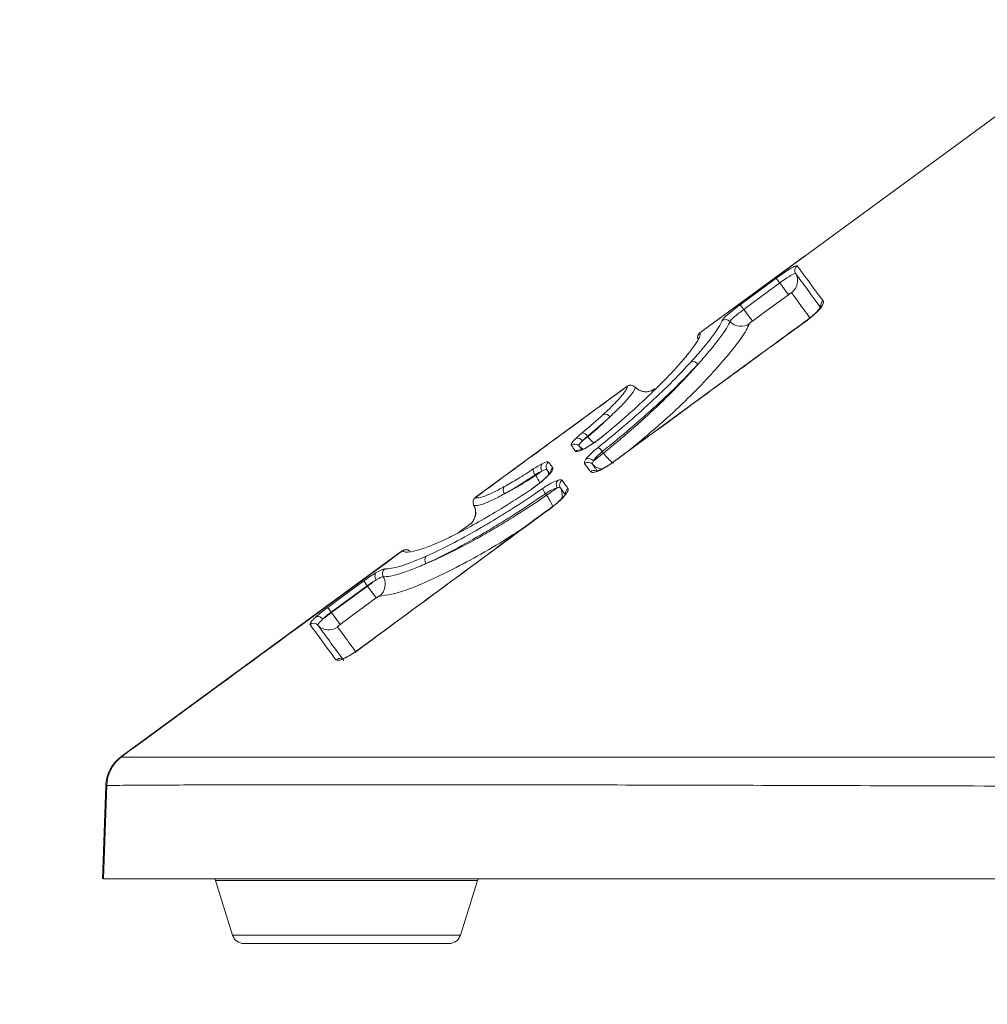
# Model space of a CAD drawing. Units: inches. Extents: x 0.5 to 16.5, y 0.2 to 10.8.
# Drawn here: x 12.9 to 13.2, y 3 to 3.2 of the extents above; entities that cross this region are included whole.
import ezdxf

# ---------------------------------------------------------------- set-up
doc = ezdxf.new("R2010")
doc.units = ezdxf.units.IN
doc.header["$MEASUREMENT"] = 0
doc.layers.add('LAYER_1', color=5, linetype='Continuous')
doc.styles.add('SLDTEXTSTYLE0', font='TXT', dxfattribs={"width": 0.75})
doc.dimstyles.new('SLDDIMSTYLE3', dxfattribs={"dimtxt": 0.125, "dimasz": 0.1, "dimexe": 0, "dimexo": 0.0625, "dimgap": 0.03125, "dimtad": 0, "dimtih": 1, "dimtoh": 1, "dimlfac": 6, "dimrnd": 1e-09, "dimzin": 12, "dimdsep": 46, "dimtxsty": 'SLDTEXTSTYLE0', "dimsah": 1, "dimcen": 0.09, "dimadec": 0, "dimazin": 3, "dimtfac": 1, "dimtofl": 0, "dimtmove": 0, "dimatfit": 3, "dimfxl": 0, "dimfrac": 2, "dimtolj": 1, "dimtzin": 12, "dimarcsym": 0})

# ---------------------------------------------------------------- blocks, each defined once
blk = doc.blocks.new('_D_4')
at = {"layer": 'LAYER_1'}
for p, q in [((12.91131836317104, 2.93769778054967), (12.91131836317104, 2.248983654132083)), ((13.63582284053416, 2.40207278054967), (13.63582284053416, 2.248983654132083)), ((12.00580913955301, 2.298983635798962), (11.98046191694963, 2.298983635798962)), ((11.98046191694963, 2.298983635798962), (11.98046191694963, 2.100372515171576)), ((12.48468646939623, 2.298983635798962), (12.51003369199962, 2.298983635798962)), ((12.51003369199962, 2.298983635798962), (12.51003369199962, 2.100372515171576)), ((12.91131836317104, 2.298983654132083), (12.60046528657261, 2.298983654132083)), ((13.63582284053416, 2.298983654132083), (12.91131836317104, 2.298983654132083)), ((11.98046191694963, 2.100372515171576), (12.00580913955301, 2.100372515171576)), ((12.51003369199962, 2.100372515171576), (12.48468646939623, 2.100372515171576))]:
    blk.add_line(p, q, dxfattribs=at)
for points in [[(12.91131836317104, 2.298983654132083), (13.01131836317104, 2.273983654132083), (13.01131836317104, 2.323983654132083)], [(13.63582284053416, 2.298983654132083), (13.53582284053416, 2.323983654132083), (13.53582284053416, 2.273983654132083)]]:
    blk.add_solid(points, dxfattribs=at)
at = {"layer": 'LAYER_1', "char_height": 0.125, "attachment_point": 1, "style": 'SLDTEXTSTYLE0'}
for s, insert in [('4.35', (12.03297929203526, 2.485464330457126, -0.07148674018838166)), ('110.4', (12.03749316780725, 2.261505982643071, -0.07148674018838166))]:
    blk.add_mtext(s, dxfattribs=dict(at, insert=insert))

msp = doc.modelspace()

# ---------------------------------------------------------------- linework, layer by layer
at = {"color": 7, "linetype": 'Continuous', "lineweight": 15}
for p, q in [((13.10824717747716, 3.162645647611975), (13.19888629020566, 3.229088324977022)), ((13.19888629020553, 3.229088324976922), (13.10824718748354, 3.162645654947123)), ((13.10822251818618, 3.162671726432757), (13.07882099738924, 3.141130096623708)), ((13.09014773945367, 3.149023675351224), (13.10025687999467, 3.156449754116419)), ((13.10365931207236, 3.151831626255701), (13.10122796592795, 3.155127737812336)), ((13.09112238440603, 3.147696568164945), (13.09014773945367, 3.149023675351224)), ((13.09356227506903, 3.144387378520712), (13.09112238440603, 3.147696568164945)), ((13.11006935545691, 3.145597625590206), (13.10868907385329, 3.144520720869999)), ((13.07884189309039, 3.141090209076415), (13.07884254236981, 3.14108885732715)), ((13.0953143587633, 3.134755484103642), (13.05458897607991, 3.10486552481107)), ((13.0472088028447, 3.112071054108779), (13.04732294101653, 3.111915345203824)), ((13.05139959757499, 3.107781109351589), (13.05173226420406, 3.10732728084098)), ((13.03270598520994, 3.101063659076488), (13.03257360422401, 3.101244255085908)), ((13.03575237492579, 3.095480534666832), (13.03542026202506, 3.09593360777343)), ((13.01413891517096, 3.087299415215949), (13.01093962805058, 3.084955907283825)), ((12.99528429447679, 3.079931463768218), (12.91623068435575, 3.022021009179524)), ((12.9853867048726, 3.070084397946009), (12.98440902939772, 3.071417389062948)), ((12.9853867048726, 3.070084397946009), (12.97527183334451, 3.062666000894966)), ((12.97536272762275, 3.062542001637716), (12.98546983398564, 3.069970992036711)), ((12.98546983398564, 3.069970992036711), (12.9853867048726, 3.070084397946009)), ((12.98546983398564, 3.069970992036711), (12.98791519808898, 3.066644391142335)), ((12.97527183334451, 3.062666000894966), (12.97429451099202, 3.063998618306076)), ((12.97527183334451, 3.062666000894966), (12.97536272762275, 3.062542001637716)), ((12.97536272762275, 3.062542001637716), (12.97780709789303, 3.059216149028302)), ((12.91199734702872, 3.01398997180292), (12.91105396118699, 2.987701488500228)), ((12.91226293601278, 3.013980438902357), (12.91131836317104, 2.98769778054967)), ((12.91131836317104, 2.98769778054967), (13.17336677914149, 2.98769778054967)), ((12.94261959885826, 2.98769778054967), (12.94280380408298, 2.987233697193456)), ((12.94280380408298, 2.987233697193456), (12.94759187698534, 2.971911863905883)), ((13.01155380408298, 2.971911863905883), (13.01634187698535, 2.987233697193456)), ((13.01634187698535, 2.987233697193456), (13.01652608221006, 2.98769778054967)), ((13.00837220415619, 2.969572780549669), (12.95077347691213, 2.969572780549669))]:
    msp.add_line(p, q, dxfattribs=at)
at = {"color": 8, "linetype": 'Continuous', "lineweight": 15}
for p, q in [((13.10824718748354, 3.162645654947123), (13.07884189309039, 3.141090209076415)), ((13.06058815815193, 3.125927913323313), (13.06059648254435, 3.125901181724239)), ((13.01415816460426, 3.087273136463906), (13.01117414143733, 3.08508668365324)), ((12.91629058433539, 3.021939239667097), (12.91623117812679, 3.022020341643623)), ((12.91226293601278, 3.013980438902357), (12.91197663780114, 3.013990719753387)), ((13.01634187698535, 2.987233697193456), (12.94280380408298, 2.987233697193456)), ((12.94759187698534, 2.971911863905883), (13.01155380408298, 2.971911863905883))]:
    msp.add_line(p, q, dxfattribs=at)
at = {"color": 7, "linetype": 'Continuous', "lineweight": 15, "flags": 128}
for points in [[(13.10122796592795, 3.155127737812336), (13.10104791475136, 3.155372845868571), (13.10087431747516, 3.15560917029659), (13.10071301724754, 3.155828756601442), (13.10056944330772, 3.156024213680279), (13.10044842824191, 3.15618896260108), (13.10035404532236, 3.156317458044347), (13.10028947140412, 3.156405374954211), (13.10025687999467, 3.156449754116419)], [(13.10122796592795, 3.155127737812336), (13.09451450398377, 3.150190747505223), (13.09112238440603, 3.147696568164945)], [(13.10365931207236, 3.151831626255701), (13.09695206707511, 3.146886204268723), (13.09356227506903, 3.144387378520712)], [(13.11007754030216, 3.145587106451324), (13.11011617519845, 3.145611058891362), (13.11020461799757, 3.14561229432818)], [(13.05837281645834, 3.126148353672315), (13.05621889911371, 3.12457026787208), (13.01573368012612, 3.094910655326026)], [(13.03720452319026, 3.092073874173864), (13.03717785333088, 3.092109922488865), (13.03717629459927, 3.092111981495156)], [(12.97429451099202, 3.063998618306076), (12.97698237144457, 3.065970043233118), (12.98440902939772, 3.071417389062947)], [(12.98791519808898, 3.066644391142335), (12.98120018396135, 3.061709515673402), (12.97780709789303, 3.059216149028302)], [(12.98299708439531, 3.052130585011287), (12.9829723312016, 3.052164036870454), (12.9829713115177, 3.05216539271958)]]:
    msp.add_lwpolyline(points, dxfattribs=at)
at = {"color": 8, "linetype": 'Continuous', "lineweight": 15, "flags": 128}
for points in [[(13.10889735913325, 3.144670681723978), (13.10890085001789, 3.144666096102759), (13.10893239134774, 3.144623226013943)], [(13.09534320119366, 3.13471663403303), (13.09531287601425, 3.134757766632724), (13.09530994529946, 3.134761615542462)], [(13.05459354482368, 3.104859633959569), (13.05456600147056, 3.10489688159382), (13.05456415734213, 3.104899310357985)]]:
    msp.add_lwpolyline(points, dxfattribs=at)
at = {"color": 7, "linetype": 'Continuous', "lineweight": 15}
for centre, radius, start, end in [((13.10713601279319, 3.158636941625615), 0.001663439233079843, 126.3113468278112, 210.1168780866824), ((13.10210004045603, 3.155716199769971), 0.004158222938525076, 306.2988851420864, 30.11101973155397), ((13.086017703998, 3.143175278949105), 0.001684780363291323, 42.40068600690729, 125.023430454139), ((13.09037204706306, 3.147151887264252), 0.004212144026990929, 222.4052172574735, 305.0417970334685), ((13.07980616506627, 3.139785459941363), 0.001666666666666604, 126.2344443778418, 191.1342709210234), ((13.07691454874568, 3.13131831130813), 0.001722009562660502, 36.83454012636181, 110.9358255062293), ((13.05936510945185, 3.12477496494611), 0.001668725239302079, 42.44611124177101, 126.1431396159513), ((13.05937395618315, 3.124746178791403), 0.001670010939487982, 42.5430297089538, 126.0963880184426), ((13.0636679751797, 3.128722928673619), 0.004170889935653285, 222.5733522129784, 306.1679313900274), ((13.05213753196375, 3.116596251593766), 0.001691021460806807, 33.25807762503189, 103.796579347907), ((13.04534375925244, 3.110944040116172), 0.002179116366916499, 31.14385195624621, 78.14344215972238), ((13.04366233928469, 3.108215121422553), 0.001659444407259372, 43.11232455229423, 126.8479563968616), ((13.04445177430511, 3.109819278623975), 0.001697323057841762, 34.76664583052144, 107.2151088110171), ((13.04803201484109, 3.105489415309214), 0.004073386190079548, 34.23591507726277, 57.70094142399176), ((13.03581874332033, 3.103319030863864), 0.001694200910461869, 142.4673396245877, 216.9547182105208), ((13.03730178440806, 3.103498613909576), 0.001658883330663088, 126.2338652057854, 209.9865798592459), ((13.0474365186073, 3.103077365767158), 0.001653652384846821, 43.41679074377203, 127.05741063363), ((13.04756858906568, 3.104023430612436), 0.001764270558258576, 39.45057091346625, 114.924904539625), ((13.03420068643299, 3.102695404486484), 0.002180190610373206, 174.9057893888344, 221.7288838983546), ((13.02526902031503, 3.096948580050054), 0.001681403042393568, 145.1532741491584, 218.272535899002), ((13.04025027062645, 3.098525496604427), 0.001759576086410587, 136.7225561101575, 213.0227304921367), ((13.04106319250278, 3.098354938596998), 0.001652834731623313, 125.9652049620795, 209.6410193698393), ((13.03857570149076, 3.098480690881553), 0.004055173310894284, 195.3748556197458, 218.9106047414686), ((13.01168758979727, 3.090635664726461), 0.004172569495334282, 306.3061114229862, 29.80449964564644), ((13.01675436139853, 3.093543921618733), 0.001669536244691444, 126.3448767727564, 209.9820119980884), ((13.01678494588516, 3.093522880687584), 0.001671124763320327, 126.4024337261206, 209.8688640214692), ((12.99627039227831, 3.078585390943523), 0.001666666666666916, 51.74038468456781, 126.2426899730835), ((12.99632635213332, 3.07854381306714), 0.001658887889613321, 54.08452930554847, 126.5454300430782), ((13.00328680379276, 3.077277568185242), 0.001719293494538716, 139.8477685576795, 215.3127134409175), ((12.98923312915957, 3.072847816264466), 0.00168595458587113, 150.9634148274862, 220.3733711624159), ((12.9913331675131, 3.073472816252905), 0.001691466771953418, 127.8917765590914, 210.2107376200882), ((12.98621481715442, 3.070495294833929), 0.004229947450519786, 307.9118335937985, 30.17896985782909), ((12.97031430254987, 3.057870215529485), 0.001660754683000843, 42.79130440590028, 126.5592314952808), ((12.97143537447354, 3.059760921266698), 0.001687826575199471, 32.556586730318, 102.3797974997565), ((12.97458020562531, 3.061818875149576), 0.004152148367981649, 222.7871777112936, 306.5575194482294), ((12.92275939288679, 3.013667099407641), 0.01050113272684954, 128.0253854330545, 178.2901181996208), ((12.92238659481783, 3.013616902478373), 0.01041666666672095, 126.2223215702385, 144.8352888878095), ((12.92238659481783, 3.013616902478372), 0.01041666666672095, 144.8352888878095, 177.9434158062411), ((12.95077347691213, 2.972906113883003), 0.00333333333333341, 197.3540246362548, 270.0000000000008), ((13.00837220415619, 2.972906113883003), 0.00333333333333341, 270.0000000000008, 342.6459753637467)]:
    msp.add_arc(centre, radius, start, end, dxfattribs=at)
at = {"color": 8, "linetype": 'Continuous', "lineweight": 15}
for centre, radius, start, end in [((13.11438480514597, 3.148731572669049), 0.001675869063974336, 125.8130074150481, 184.6670792305075), ((13.07982173033709, 3.139745230215054), 0.001664046023259014, 126.0738986840762, 189.8827077263058), ((13.05595217103456, 3.118853228784438), 0.01107239085664049, 218.7992116530685, 231.2312641374886), ((13.04786882086936, 3.112123098058301), 0.00408224216369374, 222.804155792033, 244.192960769826), ((13.04488001256806, 3.106544919879438), 0.001677778630490762, 77.75648648615426, 126.6812315896032), ((13.06152852029719, 3.114303810477349), 0.01202657886554824, 215.4570572566791, 234.3591006717533), ((13.0516040027789, 3.106980404693603), 0.004056162498161675, 223.0036079825955, 267.1539239646257), ((13.02356107422605, 3.094851097745628), 0.0110555558518348, 21.81195198863684, 34.19008238025774), ((13.03234272583571, 3.100611627756066), 0.004079334870225612, 8.915224488094811, 30.29583361287644), ((13.03853090111901, 3.101831449862785), 0.001675579330278502, 126.4524570447059, 176.5264876816655), ((13.04912053638724, 3.100765189911809), 0.001676793292299925, 70.99299578862406, 126.6767703134444), ((13.02464821764009, 3.087184428475951), 0.0138610132009194, 21.66150059093526, 36.76403868575865), ((13.03612089436834, 3.095506730633868), 0.004051461618781027, 346.14361954341, 30.08240515172024), ((13.04274812645096, 3.096066495159892), 0.001674078804720461, 126.1042670063756, 184.5083289008145), ((12.97758548643673, 3.047953170378066), 0.001677126598044644, 73.09726752848515, 126.6846383517396), ((12.92108227620197, 3.014526813103448), 0.008826345705093276, 122.8802592049829, 144.7876216160522)]:
    msp.add_arc(centre, radius, start, end, dxfattribs=at)
at = {"color": 7, "linetype": 'Continuous', "lineweight": 15}
for points, knots in [([(13.10025687999467, 3.156449754116419), (13.10098614264177, 3.156985519265159), (13.10171126464999, 3.157498594638642), (13.1030835958843, 3.158430749758514), (13.1037221290946, 3.158843448738634), (13.10480600327334, 3.159496693108466), (13.1052576118196, 3.15974064030054), (13.10589912001835, 3.160016370798283), (13.10609669633021, 3.160051903989857), (13.10615096937011, 3.159977359298132)], [0, 0, 0, 0, 0.25, 0.25, 0.5, 0.5, 0.75, 0.75, 1, 1, 1, 1]), ([(13.10615096937011, 3.15997735929813), (13.10683761897549, 3.159034237570495), (13.10778708589476, 3.157736375567644), (13.11021426753756, 3.154428191880404), (13.11168851188905, 3.152422589596015), (13.11340418412304, 3.150090586844464)], [0, 0, 0, 0, 0.4999999999999999, 0.4999999999999999, 1, 1, 1, 1]), ([(13.10569713178683, 3.157802285090451), (13.1056143450869, 3.157914820421654), (13.10508522978471, 3.157683370567822), (13.10385153190603, 3.156939893062627), (13.10336760861453, 3.156627176223336), (13.10232837046174, 3.155921353798811), (13.10177980477712, 3.155533205394947), (13.10122796592797, 3.155127737812352)], [0, 0, 0, 0, 0.4999999999999964, 0.4999999999999964, 0.7499999999999982, 0.7499999999999982, 1, 1, 1, 1]), ([(13.11291687286422, 3.147949926388499), (13.1112171479995, 3.150272258234518), (13.10975413772348, 3.152270096029197), (13.10733840624665, 3.155566713299122), (13.10638910744978, 3.156860829421183), (13.10569713178683, 3.157802285090451)], [0, 0, 0, 0, 0.5, 0.5, 1, 1, 1, 1]), ([(13.10456169802753, 3.152364922400496), (13.10455443006442, 3.152374587818763), (13.10453074355615, 3.152372281507656), (13.10449266706906, 3.152358244863245), (13.10445448738815, 3.152344170177118), (13.10440077770523, 3.152317913220105), (13.10433607974442, 3.152281739149964), (13.10427135008355, 3.152245547355621), (13.10419382775507, 3.152198429093145), (13.10410997548967, 3.152144348993513), (13.10402635187567, 3.152090416361457), (13.10393413408659, 3.152028079566762), (13.1038409025435, 3.151962479029887), (13.10378094663619, 3.151920292237969), (13.10371971407805, 3.151876168955875), (13.10365931207236, 3.151831626255702)], [2.168404344971009e-18, 2.168404344971009e-18, 2.168404344971009e-18, 2.168404344971009e-18, 5.33315278994748e-05, 5.33315278994748e-05, 5.33315278994748e-05, 0.0001068075012738583, 0.0001068075012738583, 0.0001068075012738583, 0.000160305796016201, 0.000160305796016201, 0.000160305796016201, 0.0002136512577037411, 0.0002136512577037411, 0.0002136512577037411, 0.000247671208719451, 0.000247671208719451, 0.000247671208719451, 0.000247671208719451]), ([(13.08505078938946, 3.14455497493457), (13.08516003127959, 3.144848902623024), (13.08573585936546, 3.145457672647408), (13.08760047855009, 3.147085649094131), (13.08883989328405, 3.148063040847003), (13.09014773945367, 3.149023675351224)], [0, 0, 0, 0, 0.5, 0.5, 1, 1, 1, 1]), ([(13.09112238440603, 3.147696568164945), (13.09013270025999, 3.146969548657352), (13.08919420349925, 3.146229255503062), (13.08778083225642, 3.144994948483777), (13.08734457287155, 3.144533874627073), (13.08726182545294, 3.144311345266673)], [0, 0, 0, 0, 0.5000000000000001, 0.5000000000000001, 1, 1, 1, 1]), ([(13.11279696415267, 3.14858503386668), (13.11279716190923, 3.148587984110243), (13.11280131448632, 3.148649934591626), (13.11274798717189, 3.148425756913869), (13.112445751073, 3.147968365764772), (13.11172650953086, 3.147094822301742), (13.11083981642355, 3.146205977230863), (13.11014814324701, 3.145665171890216), (13.10996324328682, 3.145520602331429)], [0, 0, 0, 0, 0.007458091520158933, 0.1566082088037239, 0.3404485717600799, 0.5930841538337431, 0.8912221460801559, 1, 1, 1, 1]), ([(13.11340418412304, 3.150090586844464), (13.11363467228726, 3.149777299129874), (13.11344980867493, 3.149161844769041), (13.11230103307109, 3.14754212701959), (13.11135615534168, 3.146569317292097), (13.11020461799762, 3.145612294328181)], [0, 0, 0, 0, 0.5, 0.5, 1, 1, 1, 1]), ([(13.07629923673724, 3.132926635922807), (13.07755468856708, 3.134304869794462), (13.0786795643077, 3.135593145571468), (13.08067871596074, 3.137984128545015), (13.08155290697989, 3.139087672718583), (13.08374611359586, 3.142029670060654), (13.08467244795218, 3.143537004410848), (13.08505078938946, 3.14455497493457)], [0, 0, 0, 0, 0.2499999999999997, 0.2499999999999997, 0.4999999999999993, 0.4999999999999993, 1, 1, 1, 1]), ([(13.08726182545294, 3.144311345266673), (13.08687440380071, 3.14326824400476), (13.0859259442678, 3.1417196580838), (13.08368087221462, 3.138695614819531), (13.08278687536313, 3.137562048144992), (13.08073678839643, 3.135099595407952), (13.0795781409059, 3.133767213569753), (13.07829279373002, 3.132350666720299)], [0, 0, 0, 0, 0.4999999999999996, 0.4999999999999996, 0.7499999999999998, 0.7499999999999998, 1, 1, 1, 1]), ([(13.09356227506903, 3.144387378520712), (13.09346885452454, 3.144318517413328), (13.0933753809252, 3.144247015023543), (13.09328951802052, 3.144178710519625), (13.09320387005258, 3.144110576999303), (13.09312346366169, 3.144043769121371), (13.09305493184572, 3.143983760809189), (13.09298642287846, 3.143923772503951), (13.09292791109543, 3.143868939565972), (13.09288426341757, 3.143823785416923), (13.09284047697295, 3.143778487711664), (13.09281044658623, 3.143741683038678), (13.09279668289943, 3.143716428955781), (13.09279407728394, 3.143711648083431), (13.09279203095082, 3.14370725542312), (13.09279055002295, 3.143703264243807)], [2.168404344971009e-19, 2.168404344971009e-19, 2.168404344971009e-19, 2.168404344971009e-19, 5.306134481329128e-05, 5.306134481329128e-05, 5.306134481329128e-05, 0.000105989738100041, 0.000105989738100041, 0.000105989738100041, 0.0001589033999945419, 0.0001589033999945419, 0.0001589033999945419, 0.0002119918100718902, 0.0002119918100718902, 0.0002119918100718902, 0.000221903687390219, 0.000221903687390219, 0.000221903687390219, 0.000221903687390219]), ([(13.10889762820126, 3.144670313266067), (13.1078293809486, 3.143892644808672), (13.10329744797232, 3.140593463539624), (13.09877116511622, 3.137286531306191), (13.09531179769137, 3.134759094553291)], [0, 0, 0, 0, 0.2357155894070615, 1, 1, 1, 1]), ([(13.10893239134774, 3.14462322601395), (13.10578754528085, 3.142334533463734), (13.10264409406369, 3.140043923397974), (13.09950182497508, 3.137751694036701), (13.09811539197112, 3.136740315841672), (13.09672918944159, 3.135728621637243), (13.09534320119366, 3.13471663403303)], [0, 0, 0, 0, 0.001778277079348462, 0.001778277079348462, 0.001778277079348462, 0.002562888981055124, 0.002562888981055124, 0.002562888981055124, 0.002562888981055124]), ([(13.07884254236981, 3.14108885732715), (13.07895878991302, 3.140846432165246), (13.07889755290942, 3.140444367467241), (13.07843704023586, 3.1393511306432), (13.07803930759384, 3.138659508373386), (13.07690622462729, 3.136989426917903), (13.07616230372169, 3.136001347358424), (13.07437436792904, 3.133805780130325), (13.07332860127675, 3.13259426589563), (13.07092642050614, 3.129952962840812), (13.06955578560915, 3.128509333661446), (13.06657374585295, 3.125498992457231), (13.06495904621316, 3.123927502238249), (13.06147533606349, 3.120661178784987), (13.05959001724109, 3.118952374655378), (13.05564323896485, 3.115499818336617), (13.05358059916843, 3.113753806552419), (13.05142480140142, 3.111990168580421)], [0, 0, 0, 0, 0.125, 0.125, 0.25, 0.25, 0.375, 0.375, 0.5, 0.5, 0.625, 0.625, 0.75, 0.75, 0.875, 0.875, 1, 1, 1, 1]), ([(13.09534320119366, 3.13471663403303), (13.09168383425452, 3.132044725387915), (13.088025954306, 3.129370779396014), (13.08436930061855, 3.126695158694564), (13.08123054051166, 3.124398487410724), (13.07809268435727, 3.122100580366411), (13.07495559370569, 3.119801629237406), (13.06816504912894, 3.114825320977582), (13.06137806939592, 3.109844146591533), (13.05459354482368, 3.104859633959569)], [9.813077866773595e-18, 9.813077866773595e-18, 9.813077866773595e-18, 9.813077866773595e-18, 0.00207157832384354, 0.00207157832384354, 0.00207157832384354, 0.003849757945553226, 0.003849757945553226, 0.003849757945553226, 0.007698805060363002, 0.007698805060363002, 0.007698805060363002, 0.007698805060363002]), ([(13.05020858174841, 3.108932528951184), (13.05289870004703, 3.111072291772359), (13.05546990186082, 3.11319790809309), (13.06039011444629, 3.117417318966589), (13.06274728624785, 3.119518812085635), (13.0672034345918, 3.123646672092606), (13.06925272990236, 3.125626191643336), (13.07302260990121, 3.129411992839932), (13.07474311867387, 3.1312183309347), (13.07629923673724, 3.132926635922807)], [0, 0, 0, 0, 0.25, 0.25, 0.5, 0.5, 0.75, 0.75, 1, 1, 1, 1]), ([(13.07829279373002, 3.132350666720298), (13.0766841403486, 3.130605391834861), (13.07489607034387, 3.128747818383538), (13.07099698918358, 3.124868892121278), (13.06888092383235, 3.122841891861963), (13.06428945263838, 3.118618498374499), (13.06186410650531, 3.116468900862582), (13.05680424227976, 3.112149906117902), (13.05416196802856, 3.109973242307704), (13.05139959757499, 3.107781109351589)], [0, 0, 0, 0, 0.25, 0.25, 0.5, 0.5, 0.75, 0.75, 1, 1, 1, 1]), ([(13.05173226420406, 3.10732728084098), (13.0544883464235, 3.109536069765324), (13.05711772624662, 3.111735874202111), (13.06214007304515, 3.116113183138996), (13.06454103672051, 3.118298452334529), (13.06907211473665, 3.122602182959527), (13.07115359781806, 3.124673537255294), (13.07402201596281, 3.127653719186469), (13.0749356127359, 3.128625828704436), (13.07667870432654, 3.130524688991166), (13.07751172399079, 3.131455529921598), (13.07829279373001, 3.1323506667203)], [0, 0, 0, 0, 0.2499999999999997, 0.2499999999999997, 0.4999999999999994, 0.4999999999999994, 0.7499999999999991, 0.7499999999999991, 0.8749999999999996, 0.8749999999999996, 1, 1, 1, 1]), ([(13.05173426481115, 3.118238484581055), (13.05285021555151, 3.119270647403229), (13.05382989508958, 3.120220379876987), (13.05553337832564, 3.121957514090424), (13.0562617341609, 3.122751295324649), (13.0573987780703, 3.124102093856644), (13.05781624015497, 3.12466700077916), (13.05834445384926, 3.125568614933111), (13.05844946088914, 3.125897867316728), (13.05839007688727, 3.126095592763895)], [0, 0, 0, 0, 0.2500000000000001, 0.2500000000000001, 0.5000000000000002, 0.5000000000000002, 0.7500000000000001, 0.7500000000000001, 1, 1, 1, 1]), ([(13.06060436973199, 3.125875346200079), (13.06066731827918, 3.125667033157679), (13.06055598851427, 3.12531819605734), (13.05999599602699, 3.124360777102724), (13.05955345750302, 3.123760167252186), (13.05834824965748, 3.122323312254488), (13.057576281619, 3.121478681942276), (13.05577134242424, 3.119630826636769), (13.05473349040198, 3.118620757591663), (13.05355157907232, 3.117523626574906)], [0, 0, 0, 0, 0.2499999999999999, 0.2499999999999999, 0.4999999999999998, 0.4999999999999998, 0.7499999999999999, 0.7499999999999999, 1, 1, 1, 1]), ([(13.06608945040907, 3.125420326481391), (13.06579820923397, 3.125213032800122), (13.06508163825042, 3.124703006575229), (13.06376679162457, 3.124503746382766), (13.06250630418063, 3.124680569942904), (13.06155998160046, 3.125107949328415), (13.06094549725496, 3.12554219601278), (13.06067802762163, 3.125847426375524), (13.06059887430592, 3.125937754368902)], [0, 0, 0, 0, 0.1753418378393894, 0.4314117780697096, 0.6320676199180401, 0.7994845769733769, 0.9406607008539842, 1, 1, 1, 1]), ([(13.05142480140142, 3.111990168580421), (13.05103129036888, 3.111668240888493), (13.05062732335515, 3.11135251764724), (13.04979917489055, 3.110733110560281), (13.04937107773583, 3.110427030015922), (13.04811763048654, 3.109571514314925), (13.0472918356099, 3.109063431833325), (13.04584409782392, 3.108282061702863), (13.04521801761058, 3.108005675856504), (13.04428491232024, 3.107735287078863), (13.04398657372432, 3.107741993587025), (13.04387777056979, 3.107890450298951)], [0, 0, 0, 0, 0.1249999999999999, 0.1249999999999999, 0.2499999999999998, 0.2499999999999998, 0.4999999999999999, 0.4999999999999999, 0.75, 0.75, 1, 1, 1, 1]), ([(13.05133007673006, 3.111965125115487), (13.05121221760505, 3.111865177224578), (13.0505427653199, 3.111297462641976), (13.04909392705155, 3.110250340057687), (13.04733158854242, 3.109115905430075), (13.04598846650119, 3.108423321004885), (13.0453294982175, 3.108151545564772), (13.04507972639476, 3.1081218804607), (13.04513035426028, 3.108122144732039), (13.04513192002208, 3.108122152905126)], [0, 0, 0, 0, 0.05066719017284865, 0.2877949945597297, 0.52868927640841, 0.7366138018201323, 0.8958948765231817, 0.99678035359525, 1, 1, 1, 1]), ([(13.04387777056979, 3.107890450298951), (13.04365815356815, 3.108190107216901), (13.04344481743394, 3.108481266834083), (13.04323779370353, 3.108763884479811), (13.04304193478495, 3.109031260525808), (13.04285172240455, 3.109290996174002), (13.04266718109678, 3.1095430581386)], [0, 0, 0, 0, 0.000966475080924684, 0.000966475080924684, 0.000966475080924684, 0.00188082685141504, 0.00188082685141504, 0.00188082685141504, 0.00188082685141504]), ([(13.04682507246262, 3.1056233786315), (13.04713894234808, 3.106068458464148), (13.04760364069213, 3.106593601935231), (13.04876152783103, 3.107725897304823), (13.04945168309913, 3.108330479743927), (13.05020858174841, 3.108932528951184)], [0, 0, 0, 0, 0.5, 0.5, 1, 1, 1, 1]), ([(13.04893091122789, 3.105144469830789), (13.0492295585154, 3.105396600311563), (13.04963872375076, 3.105725671605082), (13.05059907388037, 3.106473985191717), (13.05114879318982, 3.106892302696851), (13.05173226420406, 3.10732728084098)], [0, 0, 0, 0, 0.5, 0.5, 1, 1, 1, 1]), ([(13.03632124745887, 3.104836687598136), (13.03650641942752, 3.104583747832371), (13.03669708296605, 3.104323380133707), (13.03689321404289, 3.10405561802673), (13.0371011212476, 3.103771778912149), (13.03731517730735, 3.103479623904057), (13.03753534634904, 3.103179202359369)], [0, 0, 0, 0, 0.0009132569121846878, 0.0009132569121846878, 0.0009132569121846878, 0.001881348980477425, 0.001881348980477425, 0.001881348980477425, 0.001881348980477425]), ([(13.04811898770286, 3.102110008106929), (13.04781632536711, 3.102522159704665), (13.04752020067289, 3.102925468082013), (13.04723071259434, 3.103319798013176), (13.04696137947836, 3.103686673601348), (13.04669778456683, 3.10404578623246), (13.04644000294594, 3.104397033432361)], [1.734723475976807e-18, 1.734723475976807e-18, 1.734723475976807e-18, 1.734723475976807e-18, 0.001017034805623323, 0.001017034805623323, 0.001017034805623323, 0.001963259314826805, 0.001963259314826805, 0.001963259314826805, 0.001963259314826805]), ([(13.05459354482368, 3.104859633959569), (13.05386274621383, 3.104322724576538), (13.05311959476381, 3.103830841125306), (13.05168376757685, 3.102982339117282), (13.05099900192592, 3.102631446825944), (13.04980484945919, 3.102127780214374), (13.04928818733502, 3.101972451392153), (13.04851138644615, 3.101880616196881), (13.04824234886152, 3.101942020575474), (13.04811898770285, 3.102110008106921)], [0, 0, 0, 0, 0.25, 0.25, 0.5, 0.5, 0.75, 0.75, 1, 1, 1, 1]), ([(13.05455535792853, 3.104910793868783), (13.05437022711853, 3.104770416443793), (13.05358649705022, 3.10417614470222), (13.05220674037333, 3.103328806625282), (13.05076382322922, 3.10260863871442), (13.0499447342045, 3.102306836826607), (13.04958880870801, 3.102277527068972), (13.04964456681601, 3.102272098267789), (13.04965376040968, 3.102271203147886)], [0, 0, 0, 0, 0.08759942198752943, 0.3708421141720466, 0.6226596215979474, 0.8289974837382276, 0.9718045014723172, 1, 1, 1, 1]), ([(13.02388912056812, 3.097909305234208), (13.02508082850898, 3.098565735718148), (13.02636109812402, 3.099310236258977), (13.0291015782691, 3.100984307627143), (13.03054399387074, 3.101903558472518), (13.03202910748276, 3.102888991574017)], [0, 0, 0, 0, 0.5, 0.5, 1, 1, 1, 1]), ([(13.03257360422401, 3.101244255085908), (13.03099867941845, 3.100192706921052), (13.02946977291762, 3.099209672341441), (13.02656618368438, 3.097415240980845), (13.0252103172167, 3.096614925386682), (13.02394899557127, 3.095907114320039)], [0, 0, 0, 0, 0.5, 0.5, 1, 1, 1, 1]), ([(13.02394899557127, 3.095907114320044), (13.02524107627968, 3.096576905672936), (13.02665630186166, 3.097361074442061), (13.02958534299672, 3.099083633817193), (13.03111315849381, 3.100028644948859), (13.03270598520994, 3.101063659076488)], [0, 0, 0, 0, 0.5, 0.5, 1, 1, 1, 1]), ([(13.03753534634904, 3.103179202359369), (13.03758975381221, 3.103104963156597), (13.03759633805339, 3.102996630705553), (13.03751730434414, 3.102714392578317), (13.03742954385095, 3.102537929548652), (13.03703582559759, 3.101932299976001), (13.03658966817207, 3.101411897918947), (13.03571676624599, 3.100544402568557), (13.0353862825473, 3.100235250602908), (13.03468351806288, 3.099612425962707), (13.03430835125761, 3.099295619240728), (13.03311268247859, 3.09833223638782), (13.03226643435523, 3.097708622884785), (13.0314230671311, 3.097141962919157)], [0, 0, 0, 0, 0.1249999999999998, 0.1249999999999998, 0.2499999999999996, 0.2499999999999996, 0.4999999999999991, 0.4999999999999991, 0.6249999999999973, 0.6249999999999973, 0.7499999999999956, 0.7499999999999956, 1, 1, 1, 1]), ([(13.03694537071431, 3.102037392235984), (13.03694693396356, 3.102041698364923), (13.03695830478982, 3.102073020461459), (13.03686327690417, 3.101885350058839), (13.03652669668191, 3.101451211298934), (13.0357429241838, 3.100603665128055), (13.03441569188839, 3.099405704240847), (13.03287805604808, 3.09817528174663), (13.03187184119092, 3.097500237902012), (13.03147742251993, 3.097235632490794)], [0, 0, 0, 0, 0.01423344667866873, 0.1035318257634487, 0.22443714763425, 0.4020433690202035, 0.6147073632762301, 0.8489720076819516, 0.9999999999999999, 0.9999999999999999, 0.9999999999999999, 0.9999999999999999]), ([(13.01579321175538, 3.094867916519972), (13.01596788677305, 3.09474782901394), (13.01627780502552, 3.094723888776327), (13.01715542947067, 3.094861672659288), (13.0177307348902, 3.095026375108104), (13.01911726029033, 3.095542207346153), (13.01992112483798, 3.095889465147438), (13.02174589868243, 3.096763772010995), (13.02277414282039, 3.097295140171242), (13.02388912056812, 3.097909305234204)], [0, 0, 0, 0, 0.25, 0.25, 0.5, 0.5, 0.75, 0.75, 1, 1, 1, 1]), ([(13.03466565532538, 3.097405530630242), (13.03508468798862, 3.097695006257857), (13.03549458920802, 3.097963770441791), (13.0362970883337, 3.098461542768956), (13.03669299887908, 3.098692041250455), (13.03779937862559, 3.099290251601748), (13.03845463775344, 3.099579636748548), (13.03896922411375, 3.099731741951019)], [0, 0, 0, 0, 0.2500000000000003, 0.2500000000000003, 0.5000000000000007, 0.5000000000000007, 1, 1, 1, 1]), ([(13.04009249285025, 3.099692699724647), (13.04034886238281, 3.099343381197603), (13.04061086212929, 3.098986446858218), (13.0408784199647, 3.098621993332253), (13.04116641986042, 3.098229694682828), (13.04146086659317, 3.09782867445461), (13.04176166458455, 3.097419060437624)], [1.734723475976807e-18, 1.734723475976807e-18, 1.734723475976807e-18, 1.734723475976807e-18, 0.0009449368413829719, 0.0009449368413829719, 0.0009449368413829719, 0.001962070692875437, 0.001962070692875437, 0.001962070692875437, 0.001962070692875437]), ([(13.0314230671311, 3.097141962919158), (13.02911971761248, 3.095594338205144), (13.02686019296597, 3.094130010782064), (13.02242995031095, 3.091360343034421), (13.02025627032573, 3.090054245687117), (13.01613380538777, 3.087674654791064), (13.01416707441412, 3.08658966819284), (13.01042685243413, 3.084623719890156), (13.00864738230841, 3.083740956421904), (13.0054129637646, 3.082237860155936), (13.00394086495113, 3.081608054277767), (13.00129042531691, 3.080586027385854), (13.00010730991903, 3.080193637257369), (12.99812305184126, 3.079672138945088), (12.9973103878127, 3.079537812334838), (12.99604581828116, 3.079517295259649), (12.99559350970146, 3.079633036517377), (12.99533990138806, 3.079875181743356)], [0, 0, 0, 0, 0.125, 0.125, 0.25, 0.25, 0.375, 0.375, 0.5, 0.5, 0.625, 0.625, 0.75, 0.75, 0.875, 0.875, 1, 1, 1, 1]), ([(13.03542026202506, 3.09593360777343), (13.03225909457645, 3.093745777039088), (13.02915778156507, 3.091687732552813), (13.02459526903204, 3.088780484339572), (13.02308945700706, 3.087841565103035), (13.0201092259968, 3.086023788888943), (13.01862820543565, 3.085141225946158), (13.01431912957341, 3.082633165048652), (13.01160337698372, 3.081132816426044), (13.00648574222098, 3.078455579889167), (13.00407239852597, 3.077274283612234), (13.00188384422866, 3.07628375000174)], [0, 0, 0, 0, 0.2500000000000002, 0.2500000000000002, 0.3750000000000002, 0.3750000000000002, 0.5000000000000003, 0.5000000000000003, 0.7500000000000001, 0.7500000000000001, 1, 1, 1, 1]), ([(13.00188384422866, 3.07628375000174), (13.00407663320871, 3.077207794277155), (13.00647934386759, 3.078312875838631), (13.01171658609777, 3.080917157556633), (13.01447235697703, 3.082377528196436), (13.01878648620853, 3.084801728653133), (13.02025547778144, 3.085649305932776), (13.023255707682, 3.087426947249821), (13.02479423106148, 3.088361616928817), (13.02944009348152, 3.091256336887012), (13.03257750861609, 3.09330533343462), (13.03575237492579, 3.095480534666832)], [0, 0, 0, 0, 0.2499999999999996, 0.2499999999999996, 0.4999999999999991, 0.4999999999999991, 0.6249999999999988, 0.6249999999999988, 0.7499999999999984, 0.7499999999999984, 1, 1, 1, 1]), ([(13.00197268950252, 3.078386204172632), (13.00410812049196, 3.079336983365784), (13.00646205817682, 3.080473767994672), (13.01145268489732, 3.083055769602334), (13.01410052147613, 3.084505167508223), (13.01830126736376, 3.086932029643488), (13.01974502938629, 3.087786667248993), (13.0226500230817, 3.089548122072669), (13.02411767770687, 3.090458512061665), (13.02856415099715, 3.093279140377209), (13.03158602745298, 3.095278065901601), (13.03466565532538, 3.097405530630242)], [0, 0, 0, 0, 0.2500000000000009, 0.2500000000000009, 0.5000000000000018, 0.5000000000000018, 0.6250000000000021, 0.6250000000000021, 0.7500000000000024, 0.7500000000000024, 1, 1, 1, 1]), ([(13.02394899557127, 3.09590711432004), (13.02276445205575, 3.095257096917389), (13.02167148940586, 3.094694708942392), (13.01973108061092, 3.093769440895625), (13.01887586074237, 3.093401996783633), (13.01740019335437, 3.092856380471276), (13.01678753923209, 3.092682302196131), (13.0158526270742, 3.092537181337196), (13.01552224172067, 3.092562970831447), (13.01533580078226, 3.092690632860717)], [0, 0, 0, 0, 0.2500000000000002, 0.2500000000000002, 0.5000000000000003, 0.5000000000000003, 0.7500000000000001, 0.7500000000000001, 1, 1, 1, 1]), ([(13.03575237492579, 3.095480534666832), (13.03637426799283, 3.095930713712886), (13.03696313413536, 3.096347812561656), (13.0380058176679, 3.097067452718564), (13.03845082012222, 3.097363587527354), (13.03877494625888, 3.097566577413715)], [0, 0, 0, 0, 0.5, 0.5, 1, 1, 1, 1]), ([(13.04115627587021, 3.096031930732652), (13.04114718813451, 3.096007580571798), (13.04112622506648, 3.095951411015921), (13.04084666477045, 3.095494111818025), (13.04019533237723, 3.094712001390208), (13.03901050434279, 3.093564829684106), (13.03781600050136, 3.092555227894248), (13.03707211941578, 3.092048546930945), (13.03692205275284, 3.091946331774769)], [0, 0, 0, 0, 0.1038136348303332, 0.2394713446686123, 0.4337338992893986, 0.6686766396148287, 0.9331605655641505, 1, 1, 1, 1]), ([(13.04176166458455, 3.097419060437624), (13.04188411312318, 3.097252315182601), (13.04186348810872, 3.096982651361456), (13.04154259059144, 3.096266720808889), (13.04124150427205, 3.095823439677868), (13.03998612044321, 3.094342766576906), (13.03866365735296, 3.093147513497627), (13.03720452319026, 3.092073874173862)], [0, 0, 0, 0, 0.2500000000000006, 0.2500000000000006, 0.5000000000000011, 0.5000000000000011, 1, 1, 1, 1]), ([(13.01527753825771, 3.092692127472525), (13.01534385083424, 3.092582050359208), (13.01559369566316, 3.092167314588336), (13.01586154422387, 3.091180260648153), (13.01584843025491, 3.089768474738066), (13.0152281221816, 3.08837339132723), (13.01459134030608, 3.087528607954251), (13.01414561383454, 3.087298275654269), (13.01414526349469, 3.087298094613677)], [0, 0, 0, 0, 0.06402831943987743, 0.2412384702004967, 0.5025555436703655, 0.7495511325445524, 0.9998031478380092, 1, 1, 1, 1]), ([(13.03717662519433, 3.092111552071807), (13.0367513756409, 3.091798846003765), (13.01866918108427, 3.078502154882604), (13.00060944522728, 3.065174955958356), (12.98297443074934, 3.052161180572011)], [0, 0, 0, 0, 0.02351758532954996, 0.9999999999999999, 0.9999999999999999, 0.9999999999999999, 0.9999999999999999]), ([(13.03720452319026, 3.092073874173864), (13.03129759360991, 3.087727521355655), (13.02539200804586, 3.08337934166914), (13.01948736615963, 3.079029881458082), (13.01635616478213, 3.076723384964871), (13.01322523075901, 3.074416525492977), (13.01009451642446, 3.072109367956295), (13.00106052266272, 3.065451830868411), (12.9920283300986, 3.05879184949026), (12.98299708439531, 3.052130585011287)], [0, 0, 0, 0, 0.003352950317720995, 0.003352950317720995, 0.003352950317720995, 0.005131002669758616, 0.005131002669758616, 0.005131002669758616, 0.01026175318639628, 0.01026175318639628, 0.01026175318639628, 0.01026175318639628]), ([(13.00188384422866, 3.07628375000174), (13.00044870940525, 3.075647157154367), (12.99911639715973, 3.075094449493565), (12.99665634905639, 3.074150972367617), (12.99552494731031, 3.073759322297871), (12.99350327866958, 3.073147635856642), (12.99260971623214, 3.072925984008799), (12.99105864932637, 3.072648347179731), (12.99040048049119, 3.072592796977988), (12.98987143488294, 3.072621700773935)], [0, 0, 0, 0, 0.25, 0.25, 0.5, 0.5, 0.75, 0.75, 1, 1, 1, 1]), ([(12.99029431608501, 3.074807674878743), (12.99132413898291, 3.074752126363966), (12.99282940187957, 3.075021688156597), (12.99577626607346, 3.07591678286517), (12.99687848161155, 3.07629977069432), (12.99927510137804, 3.077222519641635), (13.00057353771802, 3.077763245898005), (13.00197268950252, 3.078386204172632)], [0, 0, 0, 0, 0.5000000000000007, 0.5000000000000007, 0.7500000000000003, 0.7500000000000003, 1, 1, 1, 1]), ([(12.98881390058489, 3.067158047352003), (12.98878920049135, 3.067159427656572), (12.988748282225, 3.067148565713205), (12.98869451549201, 3.067126354675149), (12.98864064236799, 3.067104099686957), (12.98857236427791, 3.067069826806151), (12.9884953545949, 3.067026382887697), (12.98841865790516, 3.066983115539953), (12.98833116217117, 3.066929545009801), (12.98824016061779, 3.066870134616129), (12.98814988911583, 3.066811200836759), (12.98805367314516, 3.066744892373273), (12.98795949046205, 3.066676701386819), (12.987944703537, 3.066665995225425), (12.9879299290994, 3.066655217631469), (12.98791519808898, 3.066644391142335)], [4.119968255444917e-18, 4.119968255444917e-18, 4.119968255444917e-18, 4.119968255444917e-18, 5.378004675992999e-05, 5.378004675992999e-05, 5.378004675992999e-05, 0.0001076723756153178, 0.0001076723756153178, 0.0001076723756153178, 0.0001613433344909337, 0.0001613433344909337, 0.0001613433344909337, 0.0002145748420916925, 0.0002145748420916925, 0.0002145748420916925, 0.0002228162164119708, 0.0002228162164119708, 0.0002228162164119708, 0.0002228162164119708]), ([(12.96932506823752, 3.05920420263301), (12.96923769182175, 3.059323691482068), (12.96935372594012, 3.059588057356248), (12.9698048773234, 3.060156337215372), (12.97000465802163, 3.060378125659271), (12.97048058492463, 3.060861720057682), (12.97075707242284, 3.061124585277826), (12.97107351974915, 3.061409502385838)], [0, 0, 0, 0, 0.4999999999999954, 0.4999999999999954, 0.7499999999999976, 0.7499999999999976, 1, 1, 1, 1]), ([(12.97285797662914, 3.060669195264348), (12.97237854637923, 3.060237493029976), (12.972010665285, 3.059863154178981), (12.97155470391091, 3.059288971426173), (12.97146673773354, 3.059088709506967), (12.97153301909574, 3.058998415909708)], [0, 0, 0, 0, 0.5, 0.5, 1, 1, 1, 1]), ([(12.97780709789303, 3.059216149028302), (12.97771382751495, 3.059147612429731), (12.97762088111737, 3.059075932397247), (12.97753591583141, 3.059007006006917), (12.97745108295023, 3.058938187027324), (12.97737189032149, 3.058870234709411), (12.97730480013051, 3.058808689872637), (12.97723754019752, 3.058746989323918), (12.97718060905009, 3.058690046113703), (12.97713860543566, 3.058642467927113), (12.97709627927712, 3.058594524389511), (12.97706795049492, 3.058554776157307), (12.97705588934511, 3.058526443522903), (12.9770476071176, 3.058506987888275), (12.97704675268799, 3.058492529578813), (12.97705334760607, 3.058483623313103)], [8.770652787438943e-18, 8.770652787438943e-18, 8.770652787438943e-18, 8.770652787438943e-18, 5.291808054268135e-05, 5.291808054268135e-05, 5.291808054268135e-05, 0.0001057496400214698, 0.0001057496400214698, 0.0001057496400214698, 0.0001587147363991173, 0.0001587147363991173, 0.0001587147363991173, 0.000212093617222601, 0.000212093617222601, 0.000212093617222601, 0.0002484722818458758, 0.0002484722818458758, 0.0002484722818458758, 0.0002484722818458758]), ([(12.98299708439531, 3.052130585011287), (12.98226769453829, 3.051592601780009), (12.9815275148203, 3.05109737180201), (12.98009976667028, 3.050238372047041), (12.97942017581086, 3.049880411423835), (12.97823732774582, 3.049360671957668), (12.97772697331425, 3.049196286247678), (12.97696295160579, 3.049086422979132), (12.97670051842337, 3.049138691357814), (12.97658355396685, 3.049298118314478)], [0, 0, 0, 0, 0.25, 0.25, 0.5, 0.5, 0.75, 0.75, 1, 1, 1, 1]), ([(12.98296299829291, 3.052176184732528), (12.98277714801552, 3.052035007526326), (12.98198871924301, 3.051436094396057), (12.98060559209473, 3.050573823428923), (12.97916333077214, 3.049834004597634), (12.97835049276795, 3.049520598326101), (12.97799940633093, 3.049481512605094), (12.97805225037785, 3.049478299099384), (12.97806114317401, 3.049477758318483)], [0, 0, 0, 0, 0.08770030657184981, 0.3720491894367037, 0.624909657133137, 0.8314748416616901, 0.9716399487020025, 1, 1, 1, 1]), ([(12.91629058433539, 3.021939239667097), (12.91858871505457, 3.021939339882487), (12.92110499016092, 3.021938117069618), (12.92657316623115, 3.021936081753465), (12.92952951891467, 3.021935269288915), (12.93902243749314, 3.021934890104113), (12.94616040604252, 3.021938327249614), (12.9620061087317, 3.021935775203488), (12.97071435817319, 3.021930838816848), (12.98969239828355, 3.021930601506659), (12.99996214987473, 3.021935283091832), (13.01655767148471, 3.021935816374668), (13.02228835375457, 3.021934656623821), (13.03415452187169, 3.021932934077527), (13.04029224827273, 3.021932380277249), (13.05913428804597, 3.021933219406284), (13.07232361608049, 3.021938096846633), (13.09993017517257, 3.021938726925439), (13.11434747605336, 3.02193416687062), (13.14441310370659, 3.021930686744636), (13.1600613545408, 3.021931763621812), (13.17634150468364, 3.021928155925326)], [0, 0, 0, 0, 0.06249999999999996, 0.06249999999999996, 0.1249999999999999, 0.1249999999999999, 0.2499999999999998, 0.2499999999999998, 0.3749999999999998, 0.3749999999999998, 0.4999999999999997, 0.4999999999999997, 0.5624999999999997, 0.5624999999999997, 0.6249999999999996, 0.6249999999999996, 0.7499999999999997, 0.7499999999999997, 0.8749999999999999, 0.8749999999999999, 1, 1, 1, 1]), ([(13.17375690198302, 3.013767550577527), (13.15742151320137, 3.013819258127434), (13.14172063984763, 3.013865038718111), (13.11155297859595, 3.01395670235815), (13.09708627007266, 3.014002587309752), (13.069381776661, 3.014075519286053), (13.05614396020105, 3.014102880017817), (13.03722788779709, 3.014140694453949), (13.03106546626617, 3.014152523535989), (13.01914759300432, 3.014173078395195), (13.01339006441761, 3.014181806714526), (12.99671093762576, 3.014198087742006), (12.98638166590838, 3.014196978311621), (12.96727718235848, 3.014188761988706), (12.95850200274557, 3.014181670237231), (12.94251584286641, 3.014145956298947), (12.93530472012526, 3.01411663385227), (12.92569830106035, 3.014069765908125), (12.9227034459336, 3.014053438637079), (12.91715707388685, 3.014018987354781), (12.91460113853473, 3.014000842081056), (12.91226293601278, 3.013980438902357)], [0, 0, 0, 0, 0.1249999999999999, 0.1249999999999999, 0.2499999999999997, 0.2499999999999997, 0.3749999999999996, 0.3749999999999996, 0.4374999999999996, 0.4374999999999996, 0.4999999999999997, 0.4999999999999997, 0.6249999999999998, 0.6249999999999998, 0.7499999999999998, 0.7499999999999998, 0.8749999999999999, 0.8749999999999999, 0.9375, 0.9375, 1, 1, 1, 1])]:
    msp.add_open_spline(points, degree=3, knots=knots, dxfattribs=at)
at = {"color": 8, "linetype": 'Continuous', "lineweight": 15}
for points, knots in [([(13.10962982809447, 3.145453303012722), (13.10854987504169, 3.146940609736983), (13.10637140697546, 3.149940786638305), (13.10516835128173, 3.151552300099849), (13.10456169802753, 3.152364922400496)], [0, 0, 0, 0, 0.4957396757521362, 1, 1, 1, 1]), ([(13.09279055002295, 3.143703264243807), (13.09217069486199, 3.142497657179586), (13.09067863897749, 3.139595635501189), (13.08327614912951, 3.130629492533132), (13.07219924210783, 3.119178665344339), (13.06273682702081, 3.111261612877722), (13.05868737717396, 3.107873502484806)], [0, 0, 0, 0, 0.2067241624873285, 0.4976065741409633, 0.7850002390835991, 1, 1, 1, 1]), ([(13.04487375906625, 3.10934923687241), (13.04505918996618, 3.10909640622762), (13.04530564351235, 3.108760372648477), (13.04557517191397, 3.108392736684757), (13.04564190796446, 3.108301708904042)], [0, 0, 0, 0, 0.7523969641201297, 1, 1, 1, 1]), ([(13.0486376875243, 3.104213921723867), (13.04889688189756, 3.103860109521234), (13.04931060544005, 3.103295357917985), (13.0497527297137, 3.102691720167717), (13.04991786679122, 3.102466256469167)], [0, 0, 0, 0, 0.6264917188330537, 1, 1, 1, 1]), ([(13.03663930893208, 3.101613488398664), (13.03657124669501, 3.101706324404444), (13.03630018860792, 3.102076044108372), (13.03605132753446, 3.102415379744378), (13.0358649550647, 3.102669508763774)], [0, 0, 0, 0, 0.2510983450268141, 1, 1, 1, 1]), ([(13.04088300036615, 3.095822586867643), (13.04072382177208, 3.096039886610606), (13.04029038178064, 3.096631589278214), (13.03988386900039, 3.097186428358973), (13.03962664593522, 3.097537505658291)], [0, 0, 0, 0, 0.367244825583738, 1, 1, 1, 1]), ([(13.0298188841741, 3.086690354713504), (13.02851714533146, 3.085830209802056), (13.02120172207372, 3.080996426032154), (13.00890819544695, 3.074258301259123), (12.99534068390744, 3.06806473069408), (12.99098852737283, 3.067460140708933), (12.98881390058489, 3.067158047352003)], [0, 0, 0, 0, 0.06726628277428898, 0.3780184729439832, 0.6892166723368366, 1, 1, 1, 1]), ([(12.97705334760608, 3.058483623313108), (12.97728790144848, 3.058166557340158), (12.97846085195313, 3.056580982407054), (12.98007036369412, 3.054395767058703), (12.98177734203786, 3.05206155896944), (12.98212849681159, 3.05158137226031)], [0, 0, 0, 0, 0.1656462116244384, 0.8283590902916205, 1, 1, 1, 1])]:
    msp.add_open_spline(points, degree=3, knots=knots, dxfattribs=at)
at = {"color": 7, "linetype": 'Continuous', "lineweight": 15}
for points in [[(13.11020461799761, 3.145612294328167), (13.1097981168671, 3.145274458200875), (13.10937141948342, 3.144942733042929), (13.10893239134774, 3.144623226013943)], [(13.05839007688727, 3.126095592763896), (13.04419146939017, 3.115685924433178), (13.02999252450844, 3.105276681560238), (13.01579321175538, 3.094867916519973)], [(13.05839007688727, 3.126095592763895), (13.05838630287406, 3.126106057169813), (13.05838323807535, 3.126115040460224), (13.05838088771507, 3.126122537392076)], [(13.06059648254435, 3.125901181724239), (13.06059883237814, 3.125893579524209), (13.06060146258141, 3.125884966714145), (13.06060436973199, 3.125875346200079)], [(13.04579148532172, 3.113076665143562), (13.04800854363654, 3.114898428588794), (13.04998814565634, 3.116623467708454), (13.05173426481115, 3.118238484581055)], [(13.05355157907232, 3.117523626574906), (13.05168379957623, 3.115820234696384), (13.04957044064192, 3.113998066160151), (13.04720880284469, 3.112071054108779)], [(13.04732294101653, 3.111915345203824), (13.04965804104252, 3.113882787668714), (13.05173156195496, 3.115758152715872), (13.05355157907232, 3.117523626574906)], [(13.04394943466588, 3.111440562204824), (13.04445892658371, 3.111940673637265), (13.0450813845256, 3.112493173196536), (13.04579148532172, 3.113076665143562)], [(13.04720880284469, 3.112071054108779), (13.04667753597921, 3.111618783640846), (13.04621714069322, 3.111185287893385), (13.04584609346604, 3.110787152396818)], [(13.04584609346604, 3.110787152396811), (13.04626534478135, 3.111114365519169), (13.04676793118456, 3.111498362018944), (13.04732294101653, 3.111915345203824)], [(13.04266718109678, 3.1095430581386), (13.04249359633554, 3.109780154734859), (13.04296302875609, 3.11047231745894), (13.04394943466588, 3.111440562204825)], [(13.04584609346603, 3.110787152396814), (13.04509868938503, 3.110053506073041), (13.04474225482414, 3.109528502004852), (13.04487375906625, 3.10934923687241)], [(13.05139959757499, 3.107781109351589), (13.05025866611145, 3.106850069087853), (13.04935528313331, 3.105882317791881), (13.04893091122792, 3.105144469830759)], [(13.03202910748276, 3.102888991574017), (13.03293943288634, 3.103493029392113), (13.03377656544221, 3.103993843851124), (13.03447523149686, 3.104351161042284)], [(13.03447523149687, 3.104351161042294), (13.03550319270592, 3.104876888905259), (13.03616372890002, 3.10505185357421), (13.03632124745887, 3.104836687598136)], [(13.04644000294594, 3.104397033432361), (13.04627974224711, 3.104615400907611), (13.04641288683021, 3.105038883205888), (13.04682507246262, 3.1056233786315)], [(13.04893091122791, 3.105144469830768), (13.04861790959065, 3.104700977653769), (13.04851640846675, 3.104379499624975), (13.0486376875243, 3.104213921723867)], [(13.03446488893172, 3.102300504958728), (13.03391849606492, 3.102054216125272), (13.03327140065798, 3.101692564224233), (13.03257360422401, 3.101244255085908)], [(13.03270598520994, 3.101063659076488), (13.03337627977183, 3.101544956424418), (13.03398200198368, 3.10197082770363), (13.03446488893172, 3.102300504958728)], [(13.0358649550647, 3.102669508763774), (13.03574555045911, 3.102832292671854), (13.03524405647141, 3.102699034706279), (13.03446488893172, 3.102300504958728)], [(13.03896922411389, 3.099731741951145), (13.03956005377166, 3.099906383705478), (13.0399455225094, 3.099892955435507), (13.04009249285025, 3.099692699724647)], [(13.03877494625888, 3.097566577413715), (13.03794831964452, 3.097407294188633), (13.03670329524462, 3.096803340441064), (13.03542026202506, 3.09593360777343)], [(13.03962664593522, 3.097537505658291), (13.03951547729438, 3.097689255839491), (13.03922312581434, 3.097699241395072), (13.03877494625888, 3.097566577413719)], [(13.01533580078226, 3.092690632860717), (13.01532562715638, 3.09269759906533), (13.01531643901489, 3.092703925993916), (13.01530823859401, 3.092709607465312)], [(13.01573401558526, 3.094910197988486), (13.01573401558525, 3.094910197988499), (13.01574437104267, 3.094903034744523), (13.0157649203623, 3.094888673531974)], [(13.0157649203623, 3.094888673531974), (13.01577299865592, 3.094883027890474), (13.01578243056256, 3.094876105739217), (13.01579321175538, 3.094867916519972)], [(12.99533990138806, 3.079875181743356), (12.96899126684921, 3.0605616891245), (12.94264141558521, 3.041249808640092), (12.91629058433539, 3.021939239667097)], [(12.99533990138806, 3.079875181743356), (12.99533944811747, 3.079875636693299), (12.99533899791526, 3.079876089001057), (12.99533855078228, 3.079876538665746)], [(12.98440902939772, 3.071417389062948), (12.98557817179934, 3.072274964746163), (12.98675072840986, 3.073062326867523), (12.98775908226875, 3.073666124659445)], [(12.98775908226875, 3.073666124659446), (12.98900655786315, 3.07441310747974), (12.98992264966426, 3.074827722517717), (12.99029431608501, 3.074807674878743)], [(12.98794870245179, 3.071755712378406), (12.98716985453118, 3.071319782133007), (12.98627302296843, 3.070734583137999), (12.9853867048726, 3.070084397946009)], [(12.98546983398564, 3.069970992036711), (12.98635529669745, 3.070620422858235), (12.98723001121421, 3.071250061822277), (12.98794870245179, 3.071755712378406)], [(12.98987143488294, 3.072621700773935), (12.98958925236683, 3.072636517317841), (12.98889394956665, 3.072321659189273), (12.98794870245179, 3.071755712378406)], [(12.97107351974915, 3.061409502385838), (12.97196071899795, 3.062208302764859), (12.97309180407561, 3.063116496294194), (12.97429451099202, 3.063998618306076)], [(12.97527183334451, 3.062666000894966), (12.97436027545054, 3.061997371659578), (12.97351235278512, 3.061296840332038), (12.97285797662915, 3.060669195264348)], [(12.97285797662914, 3.060669195264356), (12.97357205260525, 3.061216100750763), (12.97445224608794, 3.061874245354262), (12.97536272762275, 3.062542001637716)], [(12.97658355396685, 3.049298118314486), (12.97363446747802, 3.053317834199383), (12.97120169525323, 3.056637880814603), (12.96932506823752, 3.05920420263301)], [(12.97153301909574, 3.058998415909709), (12.97340715668944, 3.056444448286416), (12.97583592187721, 3.053131697251509), (12.97877947881155, 3.049114419707713)]]:
    msp.add_open_spline(points, degree=3, dxfattribs=at)
at = {"color": 8, "linetype": 'Continuous', "lineweight": 15}
for points in [[(13.07882114365807, 3.141129896850694), (13.07882114365806, 3.141129896850706), (13.0788280687599, 3.141116632343268), (13.0788418930904, 3.141090209076419)], [(13.05838088771507, 3.126122537392076), (13.05837550557295, 3.126139704782585), (13.05837283435877, 3.126148329218626), (13.05837283435878, 3.126148329218617)], [(12.99533855078228, 3.079876538665746), (12.99530317561796, 3.079912114127401), (12.99528545111276, 3.07992988664016), (12.99528545111278, 3.079929886640139)]]:
    msp.add_open_spline(points, degree=3, dxfattribs=at)

# ---------------------------------------------------------------- dimensions: what is measured, and where the dimension line sits
at = {"layer": 'LAYER_1'}
dim = msp.add_linear_dim(base=(13.63582284053416, 2.298983654132084), p1=(12.91131836317104, 2.98769778054967), p2=(13.63582284053416, 2.45207278054967), angle=3.511977944472441e-14, dimstyle='SLDDIMSTYLE3', dxfattribs=at)
dim.commit()
dim.dimension.update_dxf_attribs({"geometry": '_D_4', "text_midpoint": (12.24524779530806, 2.298983654132083), "dimtype": 160})

doc.saveas('drawing.dxf')
